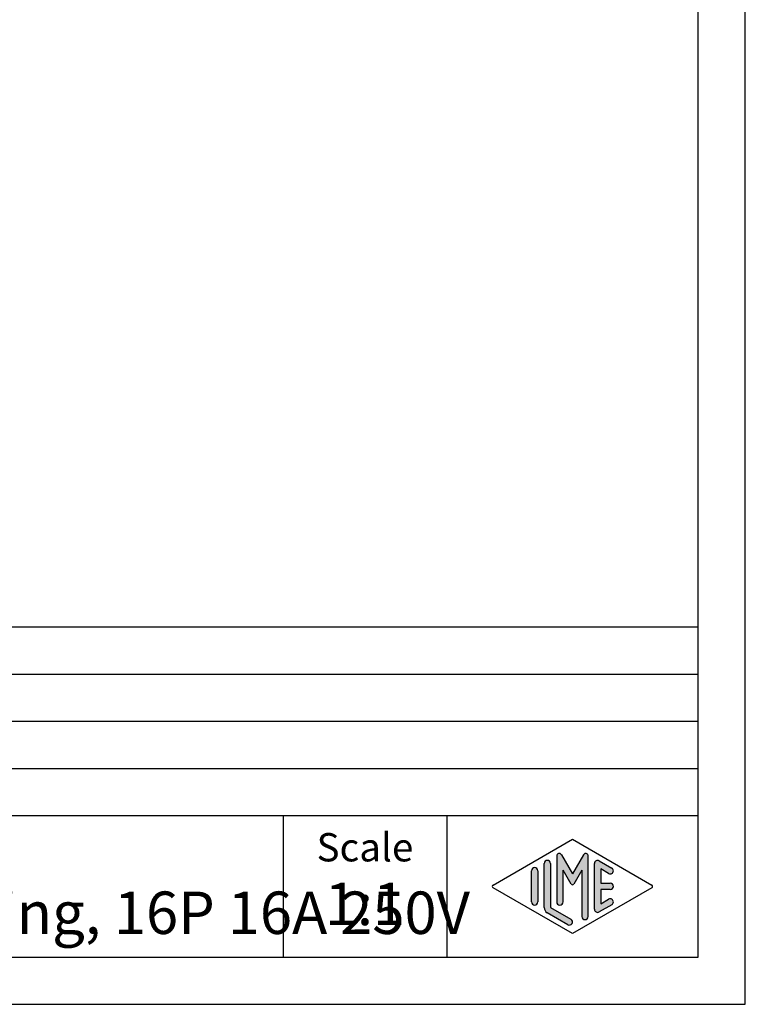
# Model space of a CAD drawing. Units: millimetres. Extents: x -210 to 0, y 0 to 297.
# Drawn here: x -77 to 0, y 0 to 104 of the extents above; entities that cross this region are included whole.
import ezdxf

# ---------------------------------------------------------------- set-up
doc = ezdxf.new("R2010")
doc.units = ezdxf.units.MM
doc.layers.add('1', color=7, linetype='Continuous')
doc.styles.add('CONVERTER_12', font='ARIAL.TTF', dxfattribs={"width": 1.2})

msp = doc.modelspace()

# ---------------------------------------------------------------- hatches: boundary and pattern name
at = {"layer": '1', "linetype": 'Continuous'}
h = msp.add_hatch(color=7, dxfattribs=at)
edge = h.paths.add_edge_path()
edge.add_arc((-16.921998857066, 15.73121731203457), 0.2649662124752901, 0, 149.9999999999712, ccw=False)
edge.add_line((-16.65703264459071, 15.73121731203457), (-16.65703264459071, 9.308269070601796))
edge.add_arc((-16.99036597792392, 9.308269070601796), 0.3333333333334032, 180, 360, ccw=False)
edge.add_line((-17.32369931125732, 9.308269070601796), (-17.32369931125732, 14.23205080756884))
edge.add_line((-17.32369931125732, 14.23205080756884), (-18.1793617439599, 12.75))
edge.add_arc((-18.32369931125732, 12.83333333333326), 0.1666666666666997, 209.999999999964, 330.00000000002495, ccw=False)
edge.add_line((-18.46803687855481, 12.75), (-19.32369931125732, 14.23205080756884))
edge.add_line((-19.32369931125732, 14.23205080756884), (-19.32369931125732, 10.84758507263291))
edge.add_arc((-19.65703264459071, 10.84758507263291), 0.3333333333332895, 180, 360, ccw=False)
edge.add_line((-19.990365977924, 10.84758507263291), (-19.990365977924, 15.73121731203457))
edge.add_arc((-19.72539976544871, 15.73121731203457), 0.2649662124752792, 30.00000000002001, 180, ccw=False)
edge.add_line((-19.49593229430062, 15.86370041827229), (-18.32369931125732, 13.83333333333326))
edge.add_line((-18.32369931125732, 13.83333333333326), (-17.15146632821401, 15.86370041827229))
h = msp.add_hatch(color=7, dxfattribs=at)
edge = h.paths.add_edge_path()
edge.add_arc((-20.990365977924, 14.92250016016737), 0.3333333333332895, 0, 180)
edge.add_line((-21.32369931125732, 14.92250016016737), (-21.32369931125732, 10.27002114803258))
edge.add_arc((-20.65703264459071, 10.2700211480327), 0.666666666666611, 180.0000000000104, 240.0183606311596)
edge.add_line((-20.99018094691701, 9.692564090666906), (-18.8236067957539, 8.442617464995806))
edge.add_arc((-18.65703264459071, 8.731345993678701), 0.3333333333333567, 240.0183606311536, 420.0183606311373)
edge.add_line((-18.49045849342741, 9.020074522361597), (-20.65703264459071, 10.2700211480327))
edge.add_line((-20.65703264459071, 10.2700211480327), (-20.65703264459071, 14.92250016016737))
h = msp.add_hatch(color=7, dxfattribs=at)
edge = h.paths.add_edge_path()
edge.add_arc((-15.65703264459071, 14.92250016016737), 0.3333333333334157, 60.01836063113725, 180)
edge.add_line((-15.99036597792392, 14.92250016016737), (-15.99036597792392, 10.07749983983263))
edge.add_arc((-15.65703264459071, 10.07749983983263), 0.3333333333332096, 180, 299.9816393688628)
edge.add_line((-15.49045849342741, 9.78877131114973), (-14.15712516009421, 10.55800208038033))
edge.add_arc((-14.32369931125732, 10.84673060906323), 0.3333333333333198, 299.9816393688342, 479.9816393688351)
edge.add_line((-14.4902734624205, 11.13545913774624), (-15.32369931125732, 10.65463653264794))
edge.add_line((-15.32369931125732, 10.65463653264794), (-15.32369931125732, 12.16666666666663))
edge.add_line((-15.32369931125732, 12.16666666666663), (-14.32369931125732, 12.16666666666663))
edge.add_arc((-14.32369931125732, 12.5), 0.3333333333333695, 270, 450)
edge.add_line((-14.32369931125732, 12.83333333333326), (-15.32369931125732, 12.83333333333326))
edge.add_line((-15.32369931125732, 12.83333333333326), (-15.32369931125732, 14.34536346735194))
edge.add_line((-15.32369931125732, 14.34536346735194), (-14.4902734624205, 13.86454086225376))
edge.add_arc((-14.32369931125732, 14.15326939093666), 0.3333333333333569, 240.0183606311553, 420.0183606311556)
edge.add_line((-14.15712516009421, 14.44199791961944), (-15.49045849342741, 15.21122868885027))
h = msp.add_hatch(color=7, dxfattribs=at)
edge = h.paths.add_edge_path()
edge.add_arc((-22.32369931125732, 14.15326939093666), 0.3333333333333215, 0, 180)
edge.add_line((-22.65703264459071, 14.15326939093666), (-22.65703264459071, 10.84673060906323))
edge.add_arc((-22.32369931125732, 10.84673060906323), 0.333333333333389, 180, 360)
edge.add_line((-21.990365977924, 10.84673060906323), (-21.990365977924, 14.15326939093666))

# ---------------------------------------------------------------- linework, layer by layer
at = {"layer": '1', "color": 7, "linetype": 'Continuous'}
for p, q in [((0, 0), (0, 297.0000000000001)), ((-5, 4.99999999999989), (-5, 292.0000000000001)), ((-189, 40), (-5, 40)), ((-189, 35), (-5, 35)), ((-189, 30), (-5, 30)), ((-189, 25), (-5, 25)), ((-189, 20), (-5, 20)), ((-49, 20), (-49, 5)), ((-31.6473986225146, 20), (-31.6473986225146, 5)), ((-26.74013458639891, 12.64436426434133), (-18.32369931125732, 17.5)), ((-18.32369931125732, 17.5), (-9.90726403611581, 12.64436426434133)), ((-19.990365977924, 15.73121731203457), (-19.990365977924, 10.84758507263291)), ((-19.49593229430062, 15.86370041827229), (-18.32369931125732, 13.83333333333326)), ((-17.15146632821401, 15.86370041827229), (-18.32369931125732, 13.83333333333326)), ((-16.65703264459071, 9.3082690706018), (-16.65703264459071, 15.73121731203457)), ((-21.32369931125732, 10.27002114803258), (-21.32369931125732, 14.92250016016737)), ((-20.65703264459071, 14.92250016016737), (-20.65703264459071, 10.2700211480327)), ((-15.99036597792392, 10.07749983983263), (-15.99036597792392, 14.92250016016737)), ((-15.49045849342741, 15.21122868885027), (-14.15712516009421, 14.44199791961944)), ((-22.65703264459071, 10.84673060906323), (-22.65703264459071, 14.15326939093666)), ((-21.990365977924, 14.15326939093666), (-21.990365977924, 10.84673060906323)), ((-19.32369931125732, 10.84758507263291), (-19.32369931125732, 14.23205080756884)), ((-18.46803687855481, 12.75), (-19.32369931125732, 14.23205080756884)), ((-17.32369931125732, 14.23205080756884), (-18.1793617439599, 12.75)), ((-17.32369931125732, 14.23205080756884), (-17.32369931125732, 9.3082690706018)), ((-15.32369931125732, 14.34536346735194), (-15.32369931125732, 12.83333333333326)), ((-14.4902734624205, 13.86454086225376), (-15.32369931125732, 14.34536346735194)), ((-15.32369931125732, 12.83333333333326), (-14.32369931125732, 12.83333333333326)), ((-18.32369931125732, 7.5), (-26.74013458639891, 12.35563573565855)), ((-9.90726403611581, 12.35563573565855), (-18.32369931125732, 7.5)), ((-15.32369931125732, 12.16666666666663), (-15.32369931125732, 10.65463653264794)), ((-14.32369931125732, 12.16666666666663), (-15.32369931125732, 12.16666666666663)), ((-14.15712516009421, 10.55800208038033), (-15.49045849342741, 9.78877131114973)), ((-15.32369931125732, 10.65463653264794), (-14.4902734624205, 11.13545913774624)), ((-18.8236067957539, 8.44261746499581), (-20.99018094691701, 9.69256409066691)), ((-20.65703264459071, 10.2700211480327), (-18.49045849342741, 9.0200745223616)), ((-189, 4.99999999999989), (-5, 4.99999999999989)), ((-210.0000000000001, 0), (0, 0))]:
    msp.add_line(p, q, dxfattribs=at)
for centre, radius, start, end in [((-19.72539976544871, 15.73121731203457), 0.2649662124752792, 30.00000000001998, 180), ((-16.921998857066, 15.73121731203457), 0.2649662124752901, 0, 149.9999999999712), ((-20.990365977924, 14.92250016016737), 0.3333333333332895, 0, 180), ((-15.65703264459071, 14.92250016016737), 0.3333333333334157, 60.01836063113725, 180), ((-22.32369931125732, 14.15326939093666), 0.3333333333333215, 0, 180), ((-14.32369931125732, 14.15326939093666), 0.3333333333333569, 240.0183606311553, 60.01836063115558), ((-26.65684751081722, 12.5), 0.1666666666666247, 119.9816393688951, 240.0183606311253), ((-18.32369931125732, 12.83333333333326), 0.1666666666666997, 209.999999999964, 330.000000000025), ((-14.32369931125732, 12.5), 0.3333333333333695, 270, 90), ((-9.99055111169741, 12.5), 0.166666666666687, 299.9816393688503, 60.01836063112923), ((-22.32369931125732, 10.84673060906323), 0.333333333333389, 180, 0), ((-19.65703264459071, 10.84758507263291), 0.3333333333332895, 180, 0), ((-14.32369931125732, 10.84673060906323), 0.3333333333333198, 299.9816393688342, 119.9816393688352), ((-20.65703264459071, 10.2700211480327), 0.666666666666611, 180.0000000000104, 240.0183606311596), ((-15.65703264459071, 10.07749983983263), 0.3333333333332096, 180, 299.9816393688628), ((-18.65703264459071, 8.7313459936787), 0.3333333333333567, 240.0183606311536, 60.0183606311372), ((-16.99036597792392, 9.3082690706018), 0.3333333333334032, 180, 0)]:
    msp.add_arc(centre, radius, start, end, dxfattribs=at)

# ---------------------------------------------------------------- texts
at = {"layer": '1', "color": 7, "style": 'CONVERTER_12'}
for s, insert, char_height, attachment_point, line_spacing_factor in [('CSAHF 16 N\\PSQUICH female insert, spring, 16P 16A 250V', (-152.7236993112573, 12.5), 4.5, 4, 0.90036014405762), ('Scale', (-40.32369931125732, 16.26063942075598), 3, 5, 1.32052821128451), ('1:1', (-40.32369931125732, 10.06063942075605), 4.5, 5, 1.32052821128451)]:
    msp.add_mtext(s, dxfattribs=dict(at, insert=insert, char_height=char_height, attachment_point=attachment_point, line_spacing_factor=line_spacing_factor))

doc.saveas('drawing.dxf')
